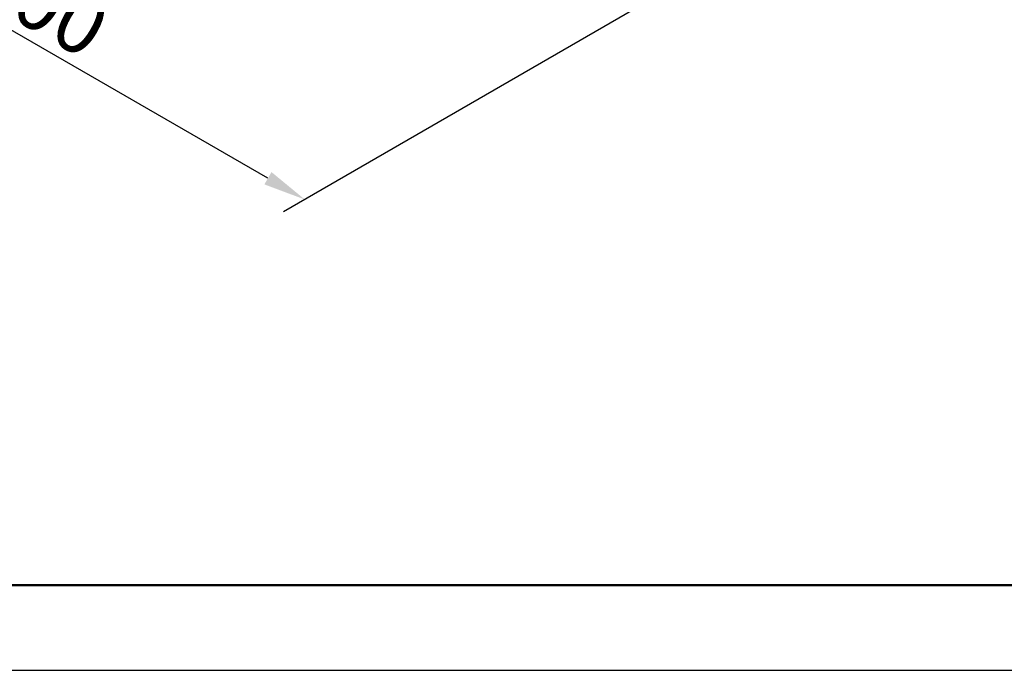
# Model space of a CAD drawing. Units: millimetres. Extents: x 4 to 1223578, y -4539 to 1030544.
# Drawn here: x 612607 to 612665, y 514196 to 514234 of the extents above; entities that cross this region are included whole.
import ezdxf

# ---------------------------------------------------------------- set-up
doc = ezdxf.new("R2010")
doc.units = ezdxf.units.MM
doc.layers.add('_INVISIBLE', color=1, linetype='Continuous', plot=False)
doc.layers.add('_STAMP_MAIN', color=7, linetype='Continuous', lineweight=50)
doc.styles.get("Standard").update_dxf_attribs({"font": 'arial.ttf'})
doc.styles.add('стиль1', font='romans.shx', dxfattribs={"width": 0.75, "oblique": 15, "height": 3.5})
doc.dimstyles.new('ISO-25', dxfattribs={"dimtxt": 2.5, "dimasz": 2.5, "dimexe": 1.25, "dimexo": 0.625, "dimtad": 1, "dimtxsty": 'Standard', "dimcen": 2.5, "dimadec": 0, "dimazin": 0, "dimtfac": 1, "dimtmove": 0, "dimatfit": 3, "dimfxl": 1, "dimarcsym": 0})

# ---------------------------------------------------------------- blocks, each defined once
blk = doc.blocks.new('*U9')
at = {"layer": '_INVISIBLE'}
blk.add_lwpolyline([(0, 297), (0, 0), (420, 0), (420, 297)], close=True, dxfattribs=at)
at = {"layer": '_STAMP_MAIN', "color": 7}
blk.add_lwpolyline([(20, 5), (415, 5), (415, 292), (20, 292)], close=True, dxfattribs=at)
blk = doc.blocks.new('1')
blk.add_blockref('*U9', (2501.02, 2119.399))
blk = doc.blocks.new('штамп')
blk.add_blockref('1', (607818.806, 511512.46))
blk = doc.blocks.new('Новий штамп')
blk.add_blockref('штамп', (0, 0))
blk = doc.blocks.new('*D586')
at = {"color": 0, "lineweight": -2, "transparency": 16777216}
for p, q in [((612607.841, 514255.56), (612587.294, 514243.697)), ((612621.936, 514225.14), (612590.709, 514243.169)), ((612643.399, 514235.031), (612622.851, 514223.168))]:
    blk.add_line(p, q, dxfattribs=at)
at = {"color": 0, "transparency": 16777216}
for points in [[(612590.917, 514243.53), (612590.5, 514242.808), (612588.544, 514244.419)], [(612622.145, 514225.501), (612621.728, 514224.779), (612624.101, 514223.89)]]:
    blk.add_solid(points, dxfattribs=at)
at = {"layer": 'Defpoints', "color": 0, "transparency": 16777216}
for p in [(612608.466, 514255.921), (612588.544, 514244.419), (612644.024, 514235.392)]:
    blk.add_point(p, dxfattribs=at)
at = {"color": 0, "lineweight": 15, "transparency": 16777216, "insert": (612607.51, 514236.211), "char_height": 3.5, "width": 1.86624, "attachment_point": 5, "rotation": 330, "style": 'стиль1'}
blk.add_mtext('{\\Fromans|c204;1200}', dxfattribs=at)

msp = doc.modelspace()

# ---------------------------------------------------------------- block references
msp.add_blockref('Новий штамп', (2236.253, 564.411))

# ---------------------------------------------------------------- dimensions: what is measured, and where the dimension line sits
at = {"color": 8, "lineweight": 15}
dim = msp.add_aligned_dim(p1=(612644.024, 514235.392), p2=(612608.466, 514255.921), distance=19.923, text='{\\Fromans|c204;1200}', dimstyle='ISO-25', override={"dimtxsty": 'стиль1'}, dxfattribs=at)
dim.commit()
dim.dimension.update_dxf_attribs({"geometry": '*D586', "text_midpoint": (612607.51, 514236.211)})

doc.saveas('drawing.dxf')
